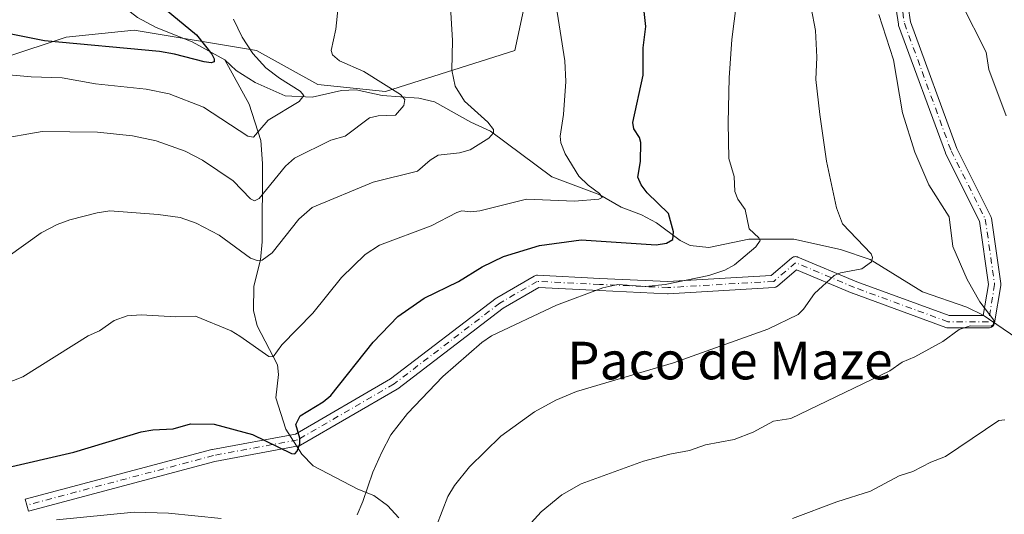
# Model space of a CAD drawing. Units: metres. Extents: x 671798 to 675283, y 4749087 to 4751486.
# Drawn here: x 673033 to 673243, y 4751196 to 4751302 of the extents above; entities that cross this region are included whole.
import ezdxf
from ezdxf.enums import TextEntityAlignment as Align

# ---------------------------------------------------------------- set-up
doc = ezdxf.new("R2010")
doc.units = ezdxf.units.M
doc.header["$MEASUREMENT"] = 0
doc.linetypes.add('DGN Style 4', pattern=[2.6384748266838614, 1.318413404963828, -0.6592067024819142, 0.001648016756204785, -0.6592067024819142])
for name, color, linetype, lineweight in [('Arbolado forestal CxS', 92, 'Continuous', 0), ('Camino Cxs', 7, 'Continuous', 0), ('Camino eje', 30, 'DGN Style 4', 13), ('Corriente natural lineal', 142, 'Continuous', 13), ('Curva de nivel maestra', 30, 'Continuous', 30), ('Curva de nivel normal', 30, 'Continuous', 0), ('Texto cartográfico', 7, 'Continuous', 0)]:
    doc.layers.add(name, color=color, linetype=linetype, lineweight=lineweight)
doc.styles.add('Style-Arial', font='txt')

# ---------------------------------------------------------------- blocks, each defined once
blk = doc.blocks.new('*U14')
at = {"layer": 'Arbolado forestal CxS', "color": 92, "linetype": 'Continuous', "lineweight": 0}
blk.add_polyline3d([(673254.2410000004, 4751351.332599999, 1079.077799999999), (673236.9040000001, 4751358.556399999, 1074.873999999996), (673203.6748000003, 4751377.338099999, 1065.1541), (673180.5587999999, 4751386.0066, 1058.117299999998), (673167.5560999997, 4751391.785599999, 1054.249700000001), (673155.9981000006, 4751396.1198, 1052.520799999999), (673148.7744000005, 4751396.1198, 1052.001199999999), (673144.4401000004, 4751380.227600001, 1055.489000000002), (673142.9954000004, 4751364.3354, 1052.681400000001), (673142.9954000004, 4751349.887900001, 1049.921900000001), (673142.9954000004, 4751333.9956, 1047.210399999996), (673142.9954000004, 4751315.2139, 1044.410600000003), (673138.6611000003, 4751294.987400001, 1042.668300000005), (673111.2109000003, 4751286.3189, 1034.876000000004), (673096.7633999997, 4751287.763699999, 1032.285600000003), (673083.7607000006, 4751294.987400001, 1030.281799999997), (673057.7551999995, 4751299.321699999, 1022.923299999995), (673043.3077999996, 4751297.876900001, 1023.618300000002), (673030.3049999997, 4751293.5427, 1027.287700000001)], dxfattribs=at)

msp = doc.modelspace()

# ---------------------------------------------------------------- linework, layer by layer
at = {"layer": 'Arbolado forestal CxS', "color": 92, "linetype": 'Continuous', "lineweight": 0}
for points in [[(673030.3049999997, 4751293.5427, 1027.287700000001), (673043.3077999996, 4751297.876900001, 1023.618300000002), (673057.7551999995, 4751299.321699999, 1022.923299999995), (673083.7607000006, 4751294.987400001, 1030.281799999997), (673096.7633999997, 4751287.763699999, 1032.285600000003), (673111.2109000003, 4751286.3189, 1034.876000000004), (673138.6611000003, 4751294.987400001, 1042.668300000005), (673142.9954000004, 4751315.2139, 1044.410600000003), (673142.9954000004, 4751333.9956, 1047.210399999996), (673142.9954000004, 4751349.887900001, 1049.921900000001), (673142.9954000004, 4751364.3354, 1052.681400000001), (673144.4401000004, 4751380.227600001, 1055.489000000002), (673148.7744000005, 4751396.1198, 1052.001199999999), (673155.9981000006, 4751396.1198, 1052.520799999999), (673167.5560999997, 4751391.785599999, 1054.249700000001), (673180.5587999999, 4751386.0066, 1058.117299999998), (673203.6748000003, 4751377.338099999, 1065.1541), (673236.9040000001, 4751358.556399999, 1074.873999999996), (673254.2410000004, 4751351.332599999, 1079.077799999999)], [(673254.2410000004, 4751351.332599999, 1079.077799999999), (673236.9040000001, 4751358.556399999, 1074.873999999996), (673203.6748000003, 4751377.338099999, 1065.1541), (673180.5587999999, 4751386.0066, 1058.117299999998), (673167.5560999997, 4751391.785599999, 1054.249700000001), (673155.9981000006, 4751396.1198, 1052.520799999999), (673148.7744000005, 4751396.1198, 1052.001199999999), (673144.4401000004, 4751380.227600001, 1055.489000000002), (673142.9954000004, 4751364.3354, 1052.681400000001), (673142.9954000004, 4751349.887900001, 1049.921900000001), (673142.9954000004, 4751333.9956, 1047.210399999996), (673142.9954000004, 4751315.2139, 1044.410600000003), (673138.6611000003, 4751294.987400001, 1042.668300000005), (673111.2109000003, 4751286.3189, 1034.876000000004), (673096.7633999997, 4751287.763699999, 1032.285600000003), (673083.7607000006, 4751294.987400001, 1030.281799999997), (673057.7551999995, 4751299.321699999, 1022.923299999995), (673043.3077999996, 4751297.876900001, 1023.618300000002), (673030.3049999997, 4751293.5427, 1027.287700000001)], [(673254.2410000004, 4751351.332599999, 1079.077799999999), (673236.9040000001, 4751358.556399999, 1074.873999999996), (673203.6748000003, 4751377.338099999, 1065.1541), (673180.5587999999, 4751386.0066, 1058.117299999998), (673167.5560999997, 4751391.785599999, 1054.249700000001), (673155.9981000006, 4751396.1198, 1052.520799999999), (673148.7744000005, 4751396.1198, 1052.001199999999), (673144.4401000004, 4751380.227600001, 1055.489000000002), (673142.9954000004, 4751364.3354, 1052.681400000001), (673142.9954000004, 4751349.887900001, 1049.921900000001), (673142.9954000004, 4751333.9956, 1047.210399999996), (673142.9954000004, 4751315.2139, 1044.410600000003), (673138.6611000003, 4751294.987400001, 1042.668300000005), (673111.2109000003, 4751286.3189, 1034.876000000004), (673096.7633999997, 4751287.763699999, 1032.285600000003), (673083.7607000006, 4751294.987400001, 1030.281799999997), (673057.7551999995, 4751299.321699999, 1022.923299999995), (673043.3077999996, 4751297.876900001, 1023.618300000002), (673030.3049999997, 4751293.5427, 1027.287700000001)]]:
    msp.add_polyline3d(points, dxfattribs=at)
at = {"layer": 'Camino Cxs', "color": 7, "linetype": 'Continuous', "lineweight": 0}
for points in [[(673220.7644999997, 4751314.231100001, 1085.110100000006), (673222.7295000004, 4751301.132099999, 1090.197700000004), (673232.5806999998, 4751274.204500001, 1077.094200000007), (673239.8239000002, 4751259.7183, 1086.733200000002), (673239.9018999999, 4751259.524499999, 1086.923999999999), (673239.9480999997, 4751259.320699999, 1087.050700000007), (673241.9325000001, 4751245.4299, 1081.166599999997), (673241.9457, 4751245.246300001, 1081.180900000007), (673241.9278999995, 4751245.032500001, 1081.096300000005), (673240.6039000005, 4751237.0889, 1068.441000000006), (673240.5443000002, 4751236.8641, 1068.320999999996), (673240.4484999999, 4751236.6589, 1068.181700000001), (673240.3185000002, 4751236.473099999, 1068.026400000002), (673240.1583000004, 4751236.312899999, 1067.861099999995), (673239.9726999998, 4751236.1829, 1067.690499999997), (673239.7673000004, 4751236.087300001, 1067.519100000005), (673239.5484999996, 4751236.0285, 1067.350000000006), (673239.3229, 4751236.0087, 1067.185899999997), (673230.7238999996, 4751236.0087, 1069.578299999994), (673230.4978999998, 4751236.0285, 1069.790299999993), (673230.2777000006, 4751236.0877, 1069.9084), (673210.4323000005, 4751243.3641, 1074.592099999994), (673210.3755000001, 4751243.386499999, 1074.655899999998), (673198.5482999999, 4751248.3665, 1072.425300000003), (673194.5229000002, 4751244.916300001, 1074.191099999996), (673194.3526999997, 4751244.7941, 1074.346099999995), (673194.1653000005, 4751244.7009, 1074.454299999998), (673193.9654999999, 4751244.6391, 1074.506500000003), (673193.7583, 4751244.6099, 1074.493100000007), (673171.2686999999, 4751243.286900001, 1069.016099999993), (673171.1923000002, 4751243.284700001, 1068.905199999994), (673171.1333, 4751243.2861, 1068.822199999995), (673156.5780999997, 4751243.947699999, 1060.227799999993), (673143.7320999998, 4751244.590100001, 1070.392800000001), (673136.1986999996, 4751240.195699999, 1069.499899999995), (673113.7736999998, 4751223.046900001, 1070.667100000006), (673113.6366999998, 4751222.9553, 1070.816300000006), (673093.1299000002, 4751211.0483, 1059.521699999998), (673092.9232999999, 4751210.9517, 1059.853900000002), (673092.7153000003, 4751210.895099999, 1060.145999999993), (673074.9052999998, 4751207.596899999, 1057.707599999994), (673035.2664999999, 4751197.026500001, 1066.067599999995), (673034.5966999996, 4751199.538699999, 1066.080499999997), (673074.2840999998, 4751210.122099999, 1060.545100000003), (673074.3822999997, 4751210.144300001, 1060.714999999997), (673092.0204999996, 4751213.410499999, 1059.705400000006), (673112.2599, 4751225.1623, 1067.969200000007), (673134.6838999996, 4751242.3101, 1067.186000000002), (673134.8185000002, 4751242.4005, 1067.487800000003), (673142.7585000005, 4751247.032099999, 1075.108900000007), (673142.9265000002, 4751247.1141, 1074.922099999996), (673143.1047, 4751247.1711, 1074.696200000006), (673143.2889, 4751247.202099999, 1074.434099999999), (673143.4759000001, 4751247.2061, 1074.137000000002), (673156.7021000005, 4751246.544700001, 1056.821800000005), (673171.1836999999, 4751245.886499999, 1071.058799999999), (673193.1683, 4751247.1797, 1067.541800000006), (673197.4713000003, 4751250.867900001, 1064.822199999995), (673197.6623000001, 4751251.0023, 1064.511499999993), (673197.8674999997, 4751251.098099999, 1064.328999999998), (673198.0865000002, 4751251.1567, 1064.2647), (673198.3120999997, 4751251.176700001, 1064.316800000001), (673198.5378999999, 4751251.1567, 1064.483699999997), (673198.7566999998, 4751251.098099999, 1064.755399999995), (673198.8164999997, 4751251.0747, 1064.850000000006), (673211.3561000006, 4751245.794700001, 1069.335200000001), (673230.9545, 4751238.608899999, 1066.234599999996), (673238.2215, 4751238.608899999, 1067.103700000007), (673239.3300999999, 4751245.261499999, 1073.201199999996), (673237.4040999999, 4751258.7443, 1082.587299999999), (673230.2225000003, 4751273.1075, 1073.523000000001), (673230.1643000003, 4751273.2423, 1073.689100000003), (673220.2421000004, 4751300.363299999, 1087.6253), (673220.1831, 4751300.583100001, 1087.847099999999), (673220.1776999999, 4751300.6161, 1087.883000000002), (673218.2537000002, 4751313.442100001, 1083.769199999995)], [(673241.9278999995, 4751245.032500001, 1081.096300000005), (673240.6039000005, 4751237.0889, 1068.441000000006), (673240.5443000002, 4751236.8641, 1068.320999999996), (673240.4484999999, 4751236.6589, 1068.181700000001), (673240.3185000002, 4751236.473099999, 1068.026400000002), (673240.1583000004, 4751236.312899999, 1067.861099999995), (673239.9726999998, 4751236.1829, 1067.690499999997), (673239.7673000004, 4751236.087300001, 1067.519100000005), (673239.5484999996, 4751236.0285, 1067.350000000006), (673239.3229, 4751236.0087, 1067.185899999997), (673230.7238999996, 4751236.0087, 1069.578299999994), (673230.4978999998, 4751236.0285, 1069.790299999993), (673230.2777000006, 4751236.0877, 1069.9084), (673210.4323000005, 4751243.3641, 1074.592099999994), (673210.3755000001, 4751243.386499999, 1074.655899999998), (673198.5482999999, 4751248.3665, 1072.425300000003), (673194.5229000002, 4751244.916300001, 1074.191099999996), (673194.3526999997, 4751244.7941, 1074.346099999995), (673194.1653000005, 4751244.7009, 1074.454299999998), (673193.9654999999, 4751244.6391, 1074.506500000003), (673193.7583, 4751244.6099, 1074.493100000007), (673171.2686999999, 4751243.286900001, 1069.016099999993), (673171.1923000002, 4751243.284700001, 1068.905199999994), (673171.1333, 4751243.2861, 1068.822199999995), (673156.5780999997, 4751243.947699999, 1060.227799999993), (673143.7320999998, 4751244.590100001, 1070.392800000001), (673136.1986999996, 4751240.195699999, 1069.499899999995), (673113.7736999998, 4751223.046900001, 1070.667100000006), (673113.6366999998, 4751222.9553, 1070.816300000006), (673093.1299000002, 4751211.0483, 1059.521699999998), (673092.9232999999, 4751210.9517, 1059.853900000002), (673092.7153000003, 4751210.895099999, 1060.145999999993), (673074.9052999998, 4751207.596899999, 1057.707599999994), (673035.2664999999, 4751197.026500001, 1066.067599999995), (673034.5966999996, 4751199.538699999, 1066.080499999997), (673074.2840999998, 4751210.122099999, 1060.545100000003), (673074.3822999997, 4751210.144300001, 1060.714999999997), (673092.0204999996, 4751213.410499999, 1059.705400000006), (673112.2599, 4751225.1623, 1067.969200000007), (673134.6838999996, 4751242.3101, 1067.186000000002), (673134.8185000002, 4751242.4005, 1067.487800000003), (673142.7585000005, 4751247.032099999, 1075.108900000007), (673142.9265000002, 4751247.1141, 1074.922099999996), (673143.1047, 4751247.1711, 1074.696200000006), (673143.2889, 4751247.202099999, 1074.434099999999), (673143.4759000001, 4751247.2061, 1074.137000000002), (673156.7021000005, 4751246.544700001, 1056.821800000005), (673171.1836999999, 4751245.886499999, 1071.058799999999), (673193.1683, 4751247.1797, 1067.541800000006), (673197.4713000003, 4751250.867900001, 1064.822199999995), (673197.6623000001, 4751251.0023, 1064.511499999993), (673197.8674999997, 4751251.098099999, 1064.328999999998), (673198.0865000002, 4751251.1567, 1064.2647), (673198.3120999997, 4751251.176700001, 1064.316800000001), (673198.5378999999, 4751251.1567, 1064.483699999997), (673198.7566999998, 4751251.098099999, 1064.755399999995), (673198.8164999997, 4751251.0747, 1064.850000000006), (673211.3561000006, 4751245.794700001, 1069.335200000001), (673230.9545, 4751238.608899999, 1066.234599999996), (673238.2215, 4751238.608899999, 1067.103700000007), (673239.3300999999, 4751245.261499999, 1073.201199999996), (673237.4040999999, 4751258.7443, 1082.587299999999), (673230.2225000003, 4751273.1075, 1073.523000000001), (673230.1643000003, 4751273.2423, 1073.689100000003), (673220.2421000004, 4751300.363299999, 1087.6253), (673220.1831, 4751300.583100001, 1087.847099999999), (673220.1776999999, 4751300.6161, 1087.883000000002), (673218.2537000002, 4751313.442100001, 1083.769199999995)], [(673220.7644999997, 4751314.231100001, 1085.110100000006), (673222.7295000004, 4751301.132099999, 1090.197700000004), (673232.5806999998, 4751274.204500001, 1077.094200000007), (673239.8239000002, 4751259.7183, 1086.733200000002), (673239.9018999999, 4751259.524499999, 1086.923999999999), (673239.9480999997, 4751259.320699999, 1087.050700000007), (673241.9325000001, 4751245.4299, 1081.166599999997), (673241.9457, 4751245.246300001, 1081.180900000007), (673241.9278999995, 4751245.032500001, 1081.096300000005)]]:
    msp.add_polyline3d(points, dxfattribs=at)
at = {"layer": 'Camino eje', "color": 30, "linetype": 'DGN Style 4', "lineweight": 13}
msp.add_polyline3d([(673155.9600999998, 4751377.8301, 1059.301000000007), (673169.8693000004, 4751372.2465, 1065.579700000002), (673180.4527000004, 4751357.694300001, 1077.192899999995), (673208.2341, 4751325.944300001, 1075.216), (673219.4789000005, 4751314.038100001, 1084.305399999997), (673221.4633, 4751300.808900001, 1089.055699999997), (673231.3850999996, 4751273.688899999, 1074.987299999994), (673238.6611000003, 4751259.1369, 1084.644100000005), (673240.6454999996, 4751245.246099999, 1077.212799999994), (673239.3227000004, 4751237.308700001, 1067.418699999995), (673230.7237000001, 4751237.308700001, 1067.132299999997), (673210.8799000002, 4751244.5847, 1071.767600000006), (673198.3120999997, 4751249.876499999, 1068.045499999993), (673193.6819000002, 4751245.9077, 1071.408100000001), (673171.1923000002, 4751244.5847, 1069.983999999997), (673156.6401000004, 4751245.246099999, 1058.547800000001), (673143.4108999996, 4751245.9077, 1072.676500000002), (673135.4735000003, 4751241.2775, 1068.389599999995), (673112.9839000005, 4751224.079500001, 1069.1783), (673092.4785000002, 4751212.1733, 1058.979500000001), (673074.6190999999, 4751208.865900001, 1059.309800000003), (673034.9315, 4751198.282500001, 1065.510899999994)], dxfattribs=at)
at = {"layer": 'Corriente natural lineal', "color": 142, "linetype": 'Continuous', "lineweight": 13}
for points in [[(673077, 4751293, 1026.849499999997), (673070.0913000006, 4751296.843400001, 1025.703899999993), (673062.4256999996, 4751299.889900001, 1023.867100000003), (673058.4775, 4751302.0153, 1022.570900000006), (673053.5038000002, 4751305.9428, 1021.275099999999), (673046.4512, 4751309.967399999, 1019.686499999996), (673040.4587000003, 4751314.008400001, 1018.036800000002), (673031.2845999999, 4751322.660800001, 1015.310700000002)], [(673114.0272000004, 4751195.575200001, 1056.7258), (673111.591, 4751198.236500001, 1055.755699999994), (673108.7293999996, 4751200.326500001, 1054.881899999993), (673105.2915000003, 4751201.704299999, 1053.825500000006), (673095.8114, 4751206.6293, 1050.664999999994), (673093.4124999996, 4751209.174100001, 1050.138300000006), (673089.9818000002, 4751214.454500001, 1048.961599999995), (673087.8540000003, 4751221.1292, 1046.9522), (673088.4005000005, 4751226.0902, 1045.756800000003), (673088.2350000005, 4751228.129699999, 1045.287800000006), (673083.9343999998, 4751236.4487, 1043.878100000002), (673083.1396000005, 4751239.725099999, 1043.087799999994), (673083.2056999998, 4751244.864600001, 1041.567999999999), (673084.6155000003, 4751250.4661, 1039.590200000006), (673084.9601999996, 4751254.340500001, 1038.288), (673085.0366000002, 4751271.0109, 1032.515100000004), (673084.6717999997, 4751275.862500001, 1030.822), (673082.1797000002, 4751283.602800001, 1027.965400000001), (673077, 4751293, 1026.849499999997)], [(673245.3304000003, 4751233.797700001, 1066.573999999993), (673238.2221999997, 4751238.731699999, 1065.410799999998), (673234.7598000001, 4751240.4202, 1064.755699999994), (673225.2895000001, 4751243.699100001, 1062.971300000005), (673214.1597999996, 4751250.5823, 1060.499299999996), (673207.8776000004, 4751252.710999999, 1058.809999999998), (673197.9398999996, 4751254.900800001, 1056.6201), (673188.3831000002, 4751254.854900001, 1054.463799999998), (673179.9247000003, 4751253.136800001, 1051.982600000003), (673175.8997, 4751253.5363, 1050.853799999997), (673173.7903000005, 4751254.577600001, 1050.301999999996), (673168.7538000002, 4751258.377900001, 1048.602400000003), (673165.5597000001, 4751260.061699999, 1048.104900000006), (673161.2953000005, 4751261.7082, 1046.958700000003), (673156.7078999998, 4751264.293600001, 1045.603600000002), (673146.5234000003, 4751268.125600001, 1043.319000000003), (673133.4798999998, 4751277.8828, 1040.514200000005), (673129.3103, 4751279.750399999, 1039.692999999999), (673121.5565, 4751284.077400001, 1036.980200000005), (673118.2679000003, 4751284.862500001, 1036.311600000001), (673110.4901999999, 4751285.433700001, 1034.477199999994), (673104.9291000003, 4751286.6568, 1033.406900000002), (673101.8384999996, 4751286.4879, 1032.899600000004), (673095.6063999999, 4751285.108300001, 1031.731599999999), (673089.8543999996, 4751285.376599999, 1029.976800000004), (673083.4552999996, 4751288.1896, 1028.271299999993), (673079.4720999999, 4751290.755899999, 1027.641499999998), (673077, 4751293, 1026.849499999997)]]:
    msp.add_polyline3d(points, dxfattribs=at)
at = {"layer": 'Curva de nivel maestra', "color": 30, "linetype": 'Continuous', "lineweight": 30, "flags": 128}
for points, elevation in [([(673060.5499999998, 4751307.050100001), (673071.0199999996, 4751298.340100001), (673074.2400000002, 4751294.270099999), (673074.79, 4751293.2501), (673074.7800000003, 4751292.610099999), (673074.1399999997, 4751292.390100001), (673072.6399999997, 4751292.5801), (673066.3200000003, 4751294.270099999), (673063.1100000005, 4751294.800100001), (673038.7000000002, 4751297.050100001), (673028.3799999999, 4751299.1601)], 1025), ([(673029.9400000004, 4751206.090100001), (673044.9600000001, 4751209.590100001), (673059.2300000006, 4751213.870100001), (673061.7100000001, 4751214.3201), (673066.0800000001, 4751214.520099999), (673069.7400000002, 4751215.630100001), (673074.79, 4751215.530099999), (673082.8799999999, 4751213.3201), (673091.2199999997, 4751209.270099999), (673091.9100000003, 4751209.2301), (673092.4299999997, 4751209.790100001), (673092.9500000002, 4751211.3201), (673092.9900000002, 4751212.5601), (673092.1500000004, 4751215.460100001), (673093.0499999998, 4751217.280099999), (673097.9199999999, 4751220.280099999), (673099.5300000003, 4751221.6501), (673108.5300000003, 4751232.970100001), (673113.7999999998, 4751238.450099999), (673119.3700000001, 4751242.3301), (673126.6799999997, 4751245.880100001), (673131.7300000006, 4751249.0001), (673136.2400000002, 4751251.1601), (673143.9100000003, 4751253.520099999), (673152.7300000006, 4751254.7401), (673168.7000000002, 4751253.6501), (673170.9100000003, 4751254.020099999), (673172.2199999997, 4751254.8101), (673172.4199999999, 4751256.420100001), (673171.29, 4751260.340100001), (673166.79, 4751264.7501), (673165.5, 4751266.4301), (673164.79, 4751268.040100001), (673165.3799999999, 4751271.4301), (673165.4299999997, 4751275.440099999), (673165.1699999999, 4751276.5101), (673163.9900000002, 4751278.370100001), (673163.7199999997, 4751279.700099999), (673165.9199999999, 4751289.770099999), (673165.9699999997, 4751295.5701), (673166.5300000003, 4751300.110099999), (673165.6500000004, 4751307.880100001)], 1050)]:
    msp.add_lwpolyline(points, dxfattribs=dict(at, elevation=elevation))
at = {"layer": 'Curva de nivel normal', "color": 30, "linetype": 'Continuous', "lineweight": 0, "flags": 128}
for points, elevation in [([(673243.0700000003, 4751281.100000001), (673239.4400000004, 4751290.99), (673238.8499999996, 4751294.65), (673233.5199999996, 4751305.180000001), (673228.2599999999, 4751312.310000001), (673227.9299999997, 4751314.58), (673221.2999999998, 4751321.66), (673214.4400000004, 4751329.77), (673210.9900000002, 4751339.9), (673206.7100000001, 4751349.880000001), (673206.0999999996, 4751352.369999999), (673205.9199999999, 4751355.560000001), (673206.2300000006, 4751357.33), (673208.8300000001, 4751362.029999999), (673217.0700000003, 4751368.99), (673219.9800000006, 4751370.41), (673223.2800000003, 4751371.529999999), (673236.5800000001, 4751374.65), (673244.3899999997, 4751375.680000001)], 1070), ([(673147.0800000001, 4751306.869999999), (673149.2699999996, 4751292.800000001), (673149.5300000003, 4751288.390000001), (673149.0099999999, 4751281.430000001), (673148.29, 4751276.77), (673148.4199999999, 4751275.34), (673149.3600000005, 4751273), (673152.29, 4751268.27), (673154.2300000006, 4751266.369999999), (673156.6600000003, 4751264.609999999), (673157.2199999997, 4751263.779999999), (673156.5, 4751263.380000001), (673151.3700000001, 4751263), (673141.1500000004, 4751263.41), (673131.1900000004, 4751260.91), (673129.2400000002, 4751260.67), (673127.4000000004, 4751260.880000001), (673126.3399999999, 4751260.58), (673120.8600000005, 4751257.689999999), (673109.9000000004, 4751253.58), (673106.8300000001, 4751251.65), (673101.8499999996, 4751246.730000001), (673095.7300000006, 4751239.15), (673089.1399999997, 4751232.42), (673087.2699999996, 4751229.82), (673086.3799999999, 4751229.949999999), (673080.2000000002, 4751234.25), (673078.4000000004, 4751235.41), (673070.7800000003, 4751238.529999999), (673066.6399999997, 4751238.390000001), (673059.2400000002, 4751238.800000001), (673056.2400000002, 4751238.539999999), (673053.54, 4751237.57), (673050.4199999999, 4751235.350000001), (673047.9900000002, 4751234.310000001), (673034.0700000003, 4751225.630000001), (673025.7300000006, 4751222.32)], 1045), ([(673101.0999999996, 4751304.300000001), (673100.6399999997, 4751299.52), (673099.6399999997, 4751295.029999999), (673099.9000000004, 4751294.060000001), (673101.4000000004, 4751292.84), (673106.5499999998, 4751290.539999999), (673114.3799999999, 4751285.67), (673115.29, 4751284.609999999), (673115.0899999999, 4751283.289999999), (673113.2699999996, 4751281.24), (673109.6399999997, 4751281.140000001), (673107.7699999996, 4751280.680000001), (673102.6299999999, 4751276.779999999), (673099.54, 4751275.939999999), (673091.8099999997, 4751272.100000001), (673089.9100000003, 4751270.430000001), (673084.3399999999, 4751263.539999999), (673083.3499999996, 4751263.050000001), (673082.4699999997, 4751263.430000001), (673078.7699999996, 4751267.279999999), (673072.2999999998, 4751271.720000001), (673068.6200000001, 4751273.619999999), (673062.4400000004, 4751275.83), (673057.4299999997, 4751276.850000001), (673049.9800000006, 4751277.630000001), (673038.1699999999, 4751277.76), (673028.4600000001, 4751276.050000001)], 1035), ([(673030.9900000002, 4751251.16), (673038.0099999999, 4751256.220000001), (673041.4199999999, 4751258.01), (673044.0499999998, 4751258.980000001), (673049.8600000005, 4751260.5), (673052.6200000001, 4751260.9), (673062.8700000001, 4751260.15), (673067.5199999996, 4751259.51), (673070.9199999999, 4751258.32), (673075.7999999998, 4751255.720000001), (673082.5, 4751250.869999999), (673083.8899999997, 4751250.359999999), (673084.9299999997, 4751250.439999999), (673087.1200000001, 4751251.960000001), (673092.7400000002, 4751259.130000001), (673095.6200000001, 4751261.59), (673108.5899999999, 4751267.02), (673117.9600000001, 4751269.33), (673120.7000000002, 4751271.720000001), (673122.3899999997, 4751272.730000001), (673126.8899999997, 4751273.24), (673129.2000000002, 4751273.869999999), (673133.1600000003, 4751276.390000001), (673134.1500000004, 4751277.51), (673134.1600000003, 4751278.199999999), (673132.9299999997, 4751279.789999999), (673127.9500000002, 4751284.210000001), (673125.9699999997, 4751287.430000001), (673125.2400000002, 4751290.850000001), (673125.4400000004, 4751297.140000001), (673124.9199999999, 4751305.449999999)], 1040), ([(673185.79, 4751305.17), (673184.7999999998, 4751297.359999999), (673184.2100000001, 4751289.199999999), (673183.9800000006, 4751279.600000001), (673184.1299999999, 4751272.01), (673185.2999999998, 4751268.199999999), (673185.4199999999, 4751264.99), (673186.0499999998, 4751263.4), (673187.5899999999, 4751261.16), (673188.4500000002, 4751257.060000001), (673190.5099999999, 4751255.199999999), (673190.7800000003, 4751254.619999999), (673189.8899999997, 4751253.27), (673185.3200000003, 4751249.430000001), (673183.2999999998, 4751248.300000001), (673179.9299999997, 4751247.17), (673170.6200000001, 4751245.24), (673166.4699999997, 4751244.83), (673160.5499999998, 4751245.24), (673157.3499999996, 4751244.550000001), (673147.5199999996, 4751240.82), (673133.7199999997, 4751234.32), (673131.6699999999, 4751232.890000001), (673123.3700000001, 4751225.689999999), (673115.8799999999, 4751217.77), (673112.3399999999, 4751213.289999999), (673110.4199999999, 4751209.539999999), (673108.5, 4751205.310000001), (673106.3899999997, 4751199.09), (673105.1200000001, 4751196.27)], 1055), ([(673201.6600000003, 4751304.09), (673202.5899999999, 4751299.289999999), (673202.8499999996, 4751293.59), (673202.6399999997, 4751288.859999999), (673203.4800000006, 4751281.41), (673204.9199999999, 4751271.480000001), (673207.0599999997, 4751261.52), (673208.2999999998, 4751258.119999999), (673214.4000000004, 4751251.74), (673214.7100000001, 4751250.949999999), (673214.4600000001, 4751250.039999999), (673212.3799999999, 4751248.58), (673207.8899999997, 4751247.720000001), (673206.5, 4751247.119999999), (673202.3700000001, 4751243.350000001), (673200, 4751239.980000001), (673198.8700000001, 4751238.890000001), (673192.4500000002, 4751235.74), (673172.3600000005, 4751228.609999999), (673151.7800000003, 4751222.51), (673147.3600000005, 4751220.630000001), (673142.8300000001, 4751218.119999999), (673135.7000000002, 4751212.99), (673129.0199999996, 4751206.470000001), (673125.8399999999, 4751202.470000001), (673124.4000000004, 4751200.119999999), (673121.9900000002, 4751193.869999999)], 1060), ([(673140.0300000003, 4751192.199999999), (673144.2599999999, 4751196.869999999), (673148.6299999999, 4751200.460000001), (673152.7300000006, 4751202.869999999), (673166.0300000003, 4751207.67), (673171.5899999999, 4751209.180000001), (673175.7699999996, 4751209.949999999), (673179.2000000002, 4751211.100000001), (673185.2699999996, 4751212.279999999), (673189.2999999998, 4751213.83), (673193.6500000004, 4751216.189999999), (673197.3499999996, 4751216.75), (673218.3600000005, 4751226.859999999), (673221, 4751228.730000001), (673223.6600000003, 4751229.84), (673229.6299999999, 4751233.100000001), (673233.0899999999, 4751235.65), (673235.4600000001, 4751236.449999999), (673239.8700000001, 4751236.369999999), (673240.4100000003, 4751236.730000001), (673240.4900000002, 4751237.65), (673237.4600000001, 4751241.52), (673234.8300000001, 4751246.27), (673231.7800000003, 4751253.310000001), (673230.9600000001, 4751259.66), (673226.6600000003, 4751266.42), (673223.6600000003, 4751273.41), (673221.0800000001, 4751281.789999999), (673219.1399999997, 4751293.029999999), (673216.0099999999, 4751302.67)], 1065), ([(673078.8899999997, 4751301.689999999), (673080.7000000002, 4751297.83), (673082.9900000002, 4751294.350000001), (673085.7400000002, 4751291.33), (673088.6200000001, 4751289.100000001), (673093.0300000003, 4751286.4), (673093.79, 4751285.449999999), (673092.8399999999, 4751284.15), (673086.2400000002, 4751280.17), (673083.0899999999, 4751276.560000001), (673081.9400000004, 4751276.77), (673072.5, 4751282.960000001), (673065.2000000002, 4751285.77), (673060.3300000001, 4751286.76), (673049.5099999999, 4751287.960000001), (673042.4900000002, 4751289.180000001), (673035.8700000001, 4751289.390000001), (673021.6500000004, 4751290.680000001)], 1030), ([(673197.6600000003, 4751195.480000001), (673207.1100000005, 4751199.039999999), (673214.2599999999, 4751201.279999999), (673220.3799999999, 4751204.52), (673223.25, 4751205.470000001), (673227.0499999998, 4751207.449999999), (673230.2199999997, 4751208.66), (673241.5, 4751216.300000001), (673242.7800000003, 4751216.42)], 1070), ([(673076.2199999997, 4751195.439999999), (673065.04, 4751196.560000001), (673057.75, 4751196.779999999), (673041.25, 4751195.180000001)], 1055)]:
    msp.add_lwpolyline(points, dxfattribs=dict(at, elevation=elevation))

# ---------------------------------------------------------------- block references
at = {"layer": 'Arbolado forestal CxS', "color": 92, "linetype": 'Continuous', "lineweight": 0}
msp.add_blockref('*U14', (0, 0), dxfattribs=at)

# ---------------------------------------------------------------- texts
at = {"layer": 'Texto cartográfico', "color": 7, "linetype": 'Continuous', "lineweight": 0, "style": 'Style-Arial'}
msp.add_text('Paco de Maze', height=8, dxfattribs=at).set_placement((673184.3617121946, 4751229.06015), align=Align.MIDDLE_CENTER)

doc.saveas('drawing.dxf')
